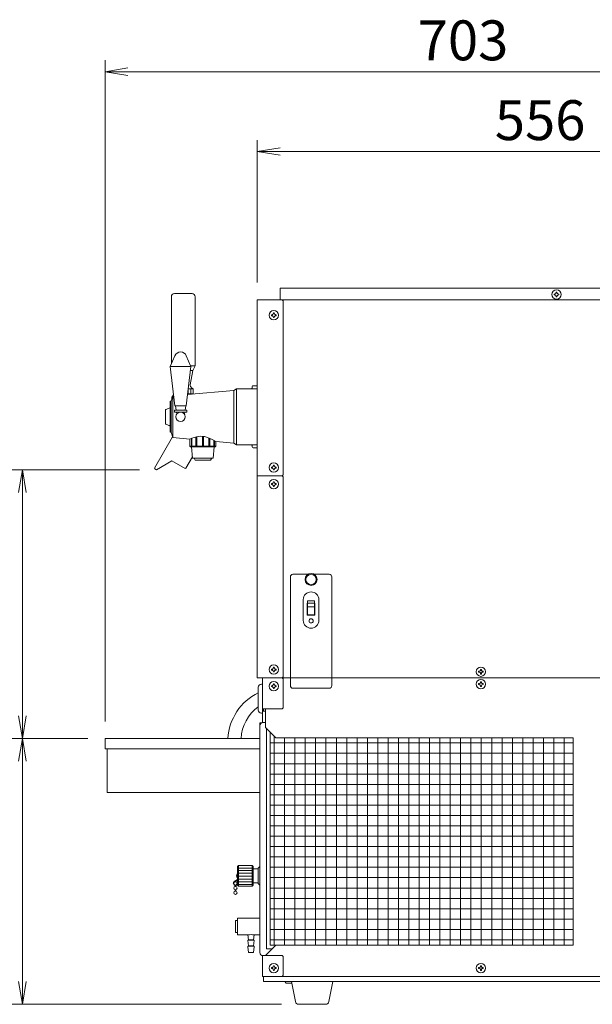
# Model space of a CAD drawing. Units: millimetres. Extents: x 824 to 12225, y -727 to 11817.
# Drawn here: x 4094 to 4647, y 6410 to 7360 of the extents above; entities that cross this region are included whole.
import ezdxf

# ---------------------------------------------------------------- set-up
doc = ezdxf.new("R2010")
doc.units = ezdxf.units.MM
doc.layers.get('0').update_dxf_attribs({"lineweight": 18})
doc.layers.add('AM_5', color=51, linetype='Continuous', lineweight=18)
doc.layers.add('弱線', color=133, linetype='Continuous', lineweight=13)
doc.styles.get("Standard").update_dxf_attribs({"font": 'simplex.shx', "bigfont": 'bigfont.shx'})

# ---------------------------------------------------------------- blocks, each defined once
blk = doc.blocks.new('A$C449658B7')
at = {"color": 0, "linetype": 'ByBlock', "lineweight": -2}
for p, q in [((76.182, -85.394), (74.182, -85.727)), ((76.182, -86.061), (74.182, -85.727)), ((74.182, -85.727), (76.182, -85.727)), ((89.545, -92.394), (87.545, -92.727)), ((89.545, -93.061), (87.545, -92.727)), ((87.545, -92.727), (89.545, -92.727)), ((66.6, -122.654), (66.933, -120.654)), ((67.266, -122.654), (66.933, -120.654)), ((66.933, -120.654), (66.933, -122.654)), ((66.6, -142.227), (66.933, -144.227)), ((67.266, -142.227), (66.933, -144.227)), ((66.933, -144.227), (66.933, -142.227)), ((66.6, -146.227), (66.933, -144.227)), ((67.266, -146.227), (66.933, -144.227)), ((66.933, -144.227), (66.933, -146.227)), ((66.6, -165.545), (66.933, -167.545)), ((67.266, -165.545), (66.933, -167.545)), ((66.933, -167.545), (66.933, -165.545))]:
    blk.add_line(p, q, dxfattribs=at)
at = {"layer": 'AM_5', "color": 4, "lineweight": 9}
for p, q in [((74.182, -142.727), (74.182, -84.727)), ((136.091, -85.727), (76.182, -85.727)), ((87.545, -104.227), (87.545, -91.727)), ((89.545, -92.727), (136.091, -92.727)), ((77.205, -120.654), (65.933, -120.654)), ((66.933, -122.654), (66.933, -142.227)), ((72.682, -144.227), (65.933, -144.227)), ((72.682, -144.227), (65.933, -144.227)), ((66.933, -165.545), (66.933, -146.227)), ((89.679, -167.545), (65.933, -167.545))]:
    blk.add_line(p, q, dxfattribs=at)
at = {"layer": 'AM_5'}
for s, p in [('703', (101.636, -84.727)), ('556', (108.402, -91.727))]:
    blk.add_text(s, height=3.5, dxfattribs=at).set_placement(p)

msp = doc.modelspace()

# ---------------------------------------------------------------- hatches: boundary and pattern name
at = {"layer": '弱線'}
h = msp.add_hatch(dxfattribs=at)
h.set_pattern_fill('_U', color=256, scale=2.5, angle=90, style=0, pattern_type=0)
h.set_pattern_definition([(90, (2724.6005, 4000.9305), (-2.5, 2e-16), [])])
h.paths.add_polyline_path([(4256.69, 6998.66), (4257.28, 7003.66), (4261.93, 7003.66), (4261.93, 6998.66)], flags=0)
h.paths.add_polyline_path([(4242.93, 6999.03), (4242.97, 6998.66), (4242.93, 6998.66)], flags=0)
edge = h.paths.add_edge_path(flags=0)
edge.add_line((4242.93, 6999.03), (4242.97, 6998.66))
edge.add_line((4242.93, 6999.03), (4242.93, 7003.66))
edge.add_line((4242.93, 7003.66), (4257.28, 7003.66))
edge.add_line((4256.69, 6998.66), (4257.28, 7003.66))
edge.add_line((4256.69, 6998.66), (4242.97, 6998.66))
edge = h.paths.add_edge_path(flags=0)
edge.add_line((4242.93, 6999.03), (4242.97, 6998.66))
edge.add_line((4242.93, 6999.03), (4242.93, 7003.66))
edge.add_line((4242.93, 7003.66), (4257.28, 7003.66))
edge.add_line((4256.69, 6998.66), (4257.28, 7003.66))
edge.add_line((4256.69, 6998.66), (4242.97, 6998.66))
h = msp.add_hatch(dxfattribs=at)
h.set_pattern_fill('_USER', color=256, scale=10, angle=90, style=0, double=1, pattern_type=0)
h.set_pattern_definition([(90, (2280.2, 6271.881), (-10, 6e-16), []), (180, (2280.2, 6271.881), (-1e-15, -10), [])])
h.paths.add_polyline_path([(4628.83, 6466.66), (4628.83, 6666.66), (4341.83, 6666.66), (4336.83, 6671.66), (4336.33, 6671.66), (4336.33, 6466.66)])

# ---------------------------------------------------------------- linework, layer by layer
for p, q in [((4323.83, 7089.66), (4323.83, 6724.66)), ((4323.83, 7089.66), (4347.83, 7089.66)), ((4348.83, 7088.66), (4347.83, 7089.66)), ((4348.83, 7089.66), (4348.83, 6920.66)), ((4257.28, 7003.66), (4261.93, 7003.66)), ((4303.83, 7003.66), (4301.33, 7002.16)), ((4303.83, 6949.66), (4303.83, 7003.66)), ((4323.83, 7003.66), (4303.83, 7003.66)), ((4318.83, 7005.66), (4318.83, 7003.66)), ((4323.83, 7006.66), (4319.83, 7006.66)), ((4323.83, 7003.66), (4323.83, 7006.66)), ((4323.83, 6949.66), (4323.83, 7003.66)), ((4242.33, 6996.66), (4240.83, 6991.66)), ((4242.09, 6995.86), (4241.43, 6995.86)), ((4243.2, 6996.75), (4242.33, 6996.66)), ((4301.33, 7002.16), (4256.61, 6998)), ((4240.83, 6991.66), (4239.83, 6991.66)), ((4239.83, 6991.66), (4239.83, 6961.66)), ((4240.83, 6961.66), (4240.83, 6991.66)), ((4245.47, 6983.06), (4244.83, 6987.16)), ((4254.83, 6987.16), (4254.19, 6983.06)), ((4246.08, 6979.15), (4245.77, 6981.16)), ((4253.89, 6981.16), (4253.58, 6979.15)), ((4239.83, 6961.66), (4240.83, 6961.66)), ((4240.83, 6961.66), (4242.33, 6956.66)), ((4301.33, 6951.16), (4303.83, 6949.66)), ((4303.83, 6949.66), (4323.83, 6949.66)), ((4318.83, 6949.66), (4318.83, 6947.66)), ((4319.83, 6946.66), (4323.83, 6946.66)), ((4323.83, 6946.66), (4323.83, 6949.66)), ((4323.83, 6919.66), (4347.83, 6919.66)), ((4347.83, 6919.66), (4348.83, 6920.66)), ((4347.83, 6919.66), (4348.83, 6918.66)), ((4348.83, 6918.66), (4348.83, 6725.66)), ((4323.83, 6724.66), (4347.83, 6724.66)), ((4328.83, 6724.66), (4328.83, 6681.62)), ((4332.83, 6724.66), (4355.83, 6724.66)), ((4347.83, 6724.66), (4348.83, 6725.66)), ((4347.83, 6724.66), (4348.83, 6723.66)), ((4348.83, 6695.66), (4348.83, 6723.66)), ((4395.83, 6724.66), (4876.83, 6724.66)), ((4347.83, 6694.66), (4328.83, 6694.66)), ((4331.83, 6692.66), (4328.83, 6692.66)), ((4329.83, 6692.66), (4329.83, 6694.66)), ((4331.83, 6676.66), (4331.83, 6694.66)), ((4348.83, 6695.66), (4347.83, 6694.66)), ((4341.83, 6666.66), (4331.83, 6676.66)), ((4341.83, 6666.66), (4628.83, 6666.66)), ((4628.83, 6666.66), (4628.83, 6466.66)), ((4305.83, 6543.66), (4305.83, 6523.66)), ((4318.83, 6543.66), (4318.83, 6523.66)), ((4319.83, 6540.41), (4319.83, 6526.91)), ((4324.83, 6540.41), (4324.83, 6526.91)), ((4304.83, 6530.12), (4301.65, 6528.09)), ((4304.83, 6529.62), (4301.89, 6527.65)), ((4302.48, 6524.24), (4302.48, 6523.39)), ((4302.48, 6520.25), (4302.48, 6518.89)), ((4303.08, 6524.24), (4303.08, 6523.39)), ((4303.08, 6520.25), (4303.08, 6518.89)), ((4331.83, 6456.66), (4341.83, 6466.66)), ((4341.83, 6466.66), (4628.83, 6466.66)), ((4328.83, 6456.71), (4328.83, 6436.66)), ((4347.83, 6456.66), (4328.83, 6456.66)), ((4347.83, 6456.66), (4348.83, 6455.66)), ((4348.83, 6437.66), (4348.83, 6455.66)), ((4347.83, 6436.66), (4328.83, 6436.66)), ((4329.83, 6431.66), (4329.83, 6436.66)), ((4331.83, 6436.66), (4876.83, 6436.66)), ((4348.83, 6437.66), (4347.83, 6436.66)), ((4875.83, 6431.66), (4329.83, 6431.66)), ((4351.83, 6430.16), (4350.33, 6431.66)), ((4357.14, 6430.16), (4351.83, 6430.16))]:
    msp.add_line(p, q)
at = {"extrusion": (0, 1, 0)}
for p, q in [((4242.33, 6956.66), (4258.83, 6955.13)), ((4283.82, 6952.8), (4301.33, 6951.16)), ((4176.83, 6656.16), (4326.33, 6656.16))]:
    msp.add_line(p, q, dxfattribs=at)
at = {"ltscale": 0.03}
for p, q in [((4304.83, 6490.51), (4302.83, 6490.51)), ((4302.83, 6490.51), (4302.83, 6478.81)), ((4302.83, 6478.81), (4304.83, 6478.81)), ((4315.33, 6471.96), (4320.33, 6471.96)), ((4315.33, 6465.96), (4320.33, 6465.96))]:
    msp.add_line(p, q, dxfattribs=at)
for points in [[(4879.83, 7100.66), (4345.83, 7100.66), (4345.83, 7089.66), (4879.83, 7089.66)], [(4243.88, 6981.16), (4255.78, 6981.16), (4255.78, 6983.06), (4243.88, 6983.06)]]:
    msp.add_lwpolyline(points, close=True)
at = {"linetype": 'Continuous'}
msp.add_lwpolyline([(4259.36, 7021.16), (4261.68, 7021.16), (4263.93, 7025.66), (4263.93, 7092.46, 0.414214), (4260.93, 7095.46), (4260.93, 7095.46), (4243.93, 7095.46, 0.414214), (4240.93, 7092.46), (4240.93, 7027.69)], format="xyb", dxfattribs=at)
for points in [[(4244.32, 7035.55, -0.656854), (4255.34, 7035.55), (4259.83, 7025.16), (4255.33, 6987.16), (4244.33, 6987.16), (4239.83, 7025.16)], [(4327.83, 6690.66), (4328.83, 6690.66), (4328.83, 6718.66), (4327.83, 6718.66, 0.414214), (4324.83, 6715.66), (4324.83, 6693.66, 0.414214)], [(4363.8, 6409.66, -0.373238), (4360.83, 6412.24), (4356.83, 6431.66), (4396.83, 6431.66), (4392.84, 6412.24, -0.373238), (4389.87, 6409.66)]]:
    msp.add_lwpolyline(points, format="xyb", close=True)
for points in [[(4256.69, 6998.66), (4261.93, 6998.66), (4261.93, 7003.66), (4260.5, 7004.61, -0.289246), (4259.2, 7007.54), (4261.53, 7021.16), (4259.36, 7021.16)], [(4243.06, 6997.89, 0.052939), (4241.93, 6996.16), (4241.43, 6995.86), (4241.43, 6993.65)], [(4261.31, 6998.43, 0.008332), (4261.08, 6998.66)], [(4239.83, 6985.35), (4235.45, 6983.75), (4235.21, 6983.41), (4235.21, 6969.91), (4235.45, 6969.58), (4237.83, 6968.71, -0.071432), (4239.83, 6967.64)], [(4242.12, 6957.37, -0.006383), (4242.02, 6957.2), (4224.67, 6927.15), (4224.85, 6926.46), (4226.58, 6925.47), (4241.5, 6934.11), (4254.14, 6926.81), (4254.83, 6926.99), (4261.21, 6938.05)], [(4283.82, 6952.8, 0.068506), (4274.91, 6956.98, 0.100923), (4267.19, 6957.72, 0.088577), (4258.83, 6955.13)], [(4331.83, 6681.66), (4329.33, 6681.66, 0.414214), (4326.33, 6678.66), (4326.33, 6459.66, 0.414214), (4329.33, 6456.66), (4331.83, 6456.66)]]:
    msp.add_lwpolyline(points, format="xyb")
for points in [[(4242.93, 6999.03), (4242.93, 6998.66), (4242.97, 6998.66)], [(4258.84, 6955.13), (4258.84, 6948.16), (4259.33, 6947.66), (4283.33, 6947.66), (4283.82, 6948.16), (4283.82, 6952.8)], [(4260.33, 6947.66), (4261.33, 6936.66), (4281.33, 6936.66), (4282.33, 6947.66)], [(4262.83, 6936.66), (4263.83, 6934.66), (4278.83, 6934.66), (4279.83, 6936.66)], [(4327.67, 6681.16), (4326.33, 6681.16), (4326.33, 6666.16), (4176.83, 6666.16), (4176.83, 6656.16), (4178.83, 6656.16), (4178.83, 6614.16), (4326.33, 6614.16)], [(4336.83, 6671.66), (4336.33, 6671.66), (4336.33, 6466.66), (4628.83, 6466.66)], [(4326.33, 6524.66), (4324.83, 6526.16), (4324.83, 6526.91), (4319.83, 6526.91), (4319.83, 6524.66), (4318.83, 6523.66), (4305.83, 6523.66), (4304.83, 6524.66), (4304.83, 6542.66), (4305.83, 6543.66), (4318.83, 6543.66), (4319.83, 6542.66), (4319.83, 6540.41), (4324.83, 6540.41), (4324.83, 6541.16), (4326.33, 6542.66)]]:
    msp.add_lwpolyline(points)
at = {"ltscale": 0.03}
for points in [[(4314.83, 6476.66), (4304.83, 6476.66), (4304.83, 6492.66), (4326.33, 6492.66)], [(4326.33, 6476.66), (4320.83, 6476.66)]]:
    msp.add_lwpolyline(points, dxfattribs=at)
msp.add_lwpolyline([(4320.83, 6476.66), (4320.33, 6471.96), (4320.83, 6471.66), (4320.83, 6471.16), (4320.33, 6465.96), (4320.83, 6465.66), (4320.83, 6465.16), (4320.33, 6459.66), (4315.33, 6459.66), (4314.83, 6465.16), (4314.83, 6465.66), (4315.33, 6465.96), (4314.83, 6471.16), (4314.83, 6471.66), (4315.33, 6471.96), (4314.83, 6476.66, -0.073573)], format="xyb", close=True, dxfattribs=at)
for centre, radius in [((4612.83, 7094.66), 4.5), ((4339.83, 7074.66), 4.5), ((4249.83, 6976.66), 4.5), ((4339.83, 6927.66), 4.5), ((4339.83, 6911.66), 4.5), ((4375.83, 6819.66), 5.75), ((4375.83, 6819.66), 5), ((4339.83, 6732.66), 4.5), ((4539.83, 6730.66), 4.5), ((4339.83, 6716.66), 4.5), ((4539.83, 6718.66), 4.5), ((4302.78, 6526.32), 1.6), ((4302.78, 6521.82), 1.6), ((4302.78, 6517.32), 1.6), ((4339.83, 6444.66), 4.5), ((4539.83, 6444.66), 4.5)]:
    msp.add_circle(centre, radius)
for centre, radius, start, end in [((4305.08, 7009.26), 14.58, 337.41336, 340.57086), ((4319.83, 7005.66), 1, 90, 180), ((4305.08, 6944.06), 14.58, 19.42914, 22.58664), ((4319.83, 6947.66), 1, 180, 270), ((4348.11, 6662.88), 52.81, 116.15776, 176.43485), ((4347.89, 6664.27), 39.76, 125.44466, 177.27554), ((4302.78, 6526.32), 2.1, 122.62871, 340), ((4307.71, 6533.66), 3.88, 137.92498, 222.07502)]:
    msp.add_arc(centre, radius, start, end)
at = {"layer": '弱線', "ltscale": 0.5}
msp.add_line((4259.83, 7025.16), (4239.83, 7025.16), dxfattribs=at)
at = {"layer": '弱線'}
for p, q in [((4263.93, 7025.66), (4259.61, 7025.66)), ((4242.18, 6996.16), (4241.93, 6996.16)), ((4242.33, 6956.66), (4242.33, 6996.66)), ((4301.33, 6951.16), (4301.33, 7002.16)), ((4368.33, 6780.16), (4368.33, 6800.16)), ((4383.33, 6780.16), (4383.33, 6800.16)), ((4355.83, 6724.66), (4395.83, 6724.66))]:
    msp.add_line(p, q, dxfattribs=at)
at = {"layer": '弱線', "extrusion": (0, 1, 0)}
for p, q in [((4260.26, 6948.16), (4260.26, 6955.81)), ((4260.76, 6956.02), (4260.76, 6948.16)), ((4264.65, 6948.16), (4264.65, 6957.28)), ((4265.52, 6957.46), (4265.52, 6948.16)), ((4270.83, 6948.16), (4270.83, 6957.76)), ((4271.83, 6957.66), (4271.83, 6948.16)), ((4277.14, 6948.16), (4277.14, 6956.22)), ((4278.01, 6955.87), (4278.01, 6948.16)), ((4258.84, 6948.16), (4260.26, 6948.16)), ((4260.76, 6948.16), (4264.65, 6948.16)), ((4265.52, 6948.16), (4270.83, 6948.16)), ((4271.83, 6948.16), (4277.14, 6948.16)), ((4278.01, 6948.16), (4281.9, 6948.16)), ((4281.9, 6948.16), (4281.9, 6953.97)), ((4282.4, 6953.68), (4282.4, 6948.16)), ((4282.4, 6948.16), (4283.82, 6948.16))]:
    msp.add_line(p, q, dxfattribs=at)
at = {"layer": '弱線', "ltscale": 0.1}
for p, q in [((4305.83, 6541.16), (4318.83, 6541.16)), ((4305.83, 6538.66), (4318.83, 6538.66)), ((4305.83, 6536.16), (4318.83, 6536.16)), ((4305.83, 6533.25), (4318.83, 6533.25)), ((4305.83, 6530.34), (4318.83, 6530.34)), ((4305.83, 6527.84), (4318.83, 6527.84)), ((4305.83, 6525.34), (4318.83, 6525.34))]:
    msp.add_line(p, q, dxfattribs=at)
at = {"layer": '弱線', "ltscale": 0.03}
for p, q in [((4314.83, 6471.66), (4320.83, 6471.66)), ((4320.83, 6465.66), (4314.83, 6465.66))]:
    msp.add_line(p, q, dxfattribs=at)
at = {"layer": '弱線', "linetype": 'Continuous'}
for points in [[(4612.38, 7096.91), (4612.38, 7096.4, -0.414214), (4611.1, 7095.11), (4610.58, 7095.11), (4610.58, 7094.21), (4611.1, 7094.21, -0.414214), (4612.38, 7092.93), (4612.38, 7092.41), (4613.28, 7092.41), (4613.28, 7092.93, -0.414214), (4614.57, 7094.21), (4615.08, 7094.21), (4615.08, 7095.11), (4614.57, 7095.11, -0.414214), (4613.28, 7096.4), (4613.28, 7096.91)], [(4340.28, 7076.91), (4340.28, 7076.4, 0.414214), (4341.57, 7075.11), (4342.08, 7075.11), (4342.08, 7074.21), (4341.57, 7074.21, 0.414214), (4340.28, 7072.93), (4340.28, 7072.41), (4339.38, 7072.41), (4339.38, 7072.93, 0.414214), (4338.1, 7074.21), (4337.58, 7074.21), (4337.58, 7075.11), (4338.1, 7075.11, 0.414214), (4339.38, 7076.4), (4339.38, 7076.91)], [(4340.28, 6929.91), (4340.28, 6929.4, 0.414214), (4341.57, 6928.11), (4342.08, 6928.11), (4342.08, 6927.21), (4341.57, 6927.21, 0.414214), (4340.28, 6925.93), (4340.28, 6925.41), (4339.38, 6925.41), (4339.38, 6925.93, 0.414214), (4338.1, 6927.21), (4337.58, 6927.21), (4337.58, 6928.11), (4338.1, 6928.11, 0.414214), (4339.38, 6929.4), (4339.38, 6929.91)], [(4340.28, 6913.91), (4340.28, 6913.4, 0.414214), (4341.57, 6912.11), (4342.08, 6912.11), (4342.08, 6911.21), (4341.57, 6911.21, 0.414214), (4340.28, 6909.93), (4340.28, 6909.41), (4339.38, 6909.41), (4339.38, 6909.93, 0.414214), (4338.1, 6911.21), (4337.58, 6911.21), (4337.58, 6912.11), (4338.1, 6912.11, 0.414214), (4339.38, 6913.4), (4339.38, 6913.91)], [(4340.28, 6734.91), (4340.28, 6734.4, 0.414214), (4341.57, 6733.11), (4342.08, 6733.11), (4342.08, 6732.21), (4341.57, 6732.21, 0.414214), (4340.28, 6730.93), (4340.28, 6730.41), (4339.38, 6730.41), (4339.38, 6730.93, 0.414214), (4338.1, 6732.21), (4337.58, 6732.21), (4337.58, 6733.11), (4338.1, 6733.11, 0.414214), (4339.38, 6734.4), (4339.38, 6734.91)], [(4540.28, 6732.91), (4540.28, 6732.4, 0.414214), (4541.57, 6731.11), (4542.08, 6731.11), (4542.08, 6730.21), (4541.57, 6730.21, 0.414214), (4540.28, 6728.93), (4540.28, 6728.41), (4539.38, 6728.41), (4539.38, 6728.93, 0.414214), (4538.1, 6730.21), (4537.58, 6730.21), (4537.58, 6731.11), (4538.1, 6731.11, 0.414214), (4539.38, 6732.4), (4539.38, 6732.91)], [(4340.28, 6718.91), (4340.28, 6718.4, 0.414214), (4341.57, 6717.11), (4342.08, 6717.11), (4342.08, 6716.21), (4341.57, 6716.21, 0.414214), (4340.28, 6714.93), (4340.28, 6714.41), (4339.38, 6714.41), (4339.38, 6714.93, 0.414214), (4338.1, 6716.21), (4337.58, 6716.21), (4337.58, 6717.11), (4338.1, 6717.11, 0.414214), (4339.38, 6718.4), (4339.38, 6718.91)], [(4540.28, 6720.91), (4540.28, 6720.4, 0.414214), (4541.57, 6719.11), (4542.08, 6719.11), (4542.08, 6718.21), (4541.57, 6718.21, 0.414214), (4540.28, 6716.93), (4540.28, 6716.41), (4539.38, 6716.41), (4539.38, 6716.93, 0.414214), (4538.1, 6718.21), (4537.58, 6718.21), (4537.58, 6719.11), (4538.1, 6719.11, 0.414214), (4539.38, 6720.4), (4539.38, 6720.91)], [(4340.28, 6446.91), (4340.28, 6446.4, 0.414214), (4341.57, 6445.11), (4342.08, 6445.11), (4342.08, 6444.21), (4341.57, 6444.21, 0.414214), (4340.28, 6442.93), (4340.28, 6442.41), (4339.38, 6442.41), (4339.38, 6442.93, 0.414214), (4338.1, 6444.21), (4337.58, 6444.21), (4337.58, 6445.11), (4338.1, 6445.11, 0.414214), (4339.38, 6446.4), (4339.38, 6446.91)], [(4540.28, 6446.91), (4540.28, 6446.4, 0.414214), (4541.57, 6445.11), (4542.08, 6445.11), (4542.08, 6444.21), (4541.57, 6444.21, 0.414214), (4540.28, 6442.93), (4540.28, 6442.41), (4539.38, 6442.41), (4539.38, 6442.93, 0.414214), (4538.1, 6444.21), (4537.58, 6444.21), (4537.58, 6445.11), (4538.1, 6445.11, 0.414214), (4539.38, 6446.4), (4539.38, 6446.91)]]:
    msp.add_lwpolyline(points, format="xyb", close=True, dxfattribs=at)
at = {"layer": '弱線'}
msp.add_lwpolyline([(4378.67, 6824.66), (4393.33, 6824.66, -0.414214), (4395.83, 6822.16), (4395.83, 6717.16, -0.414214), (4393.33, 6714.66), (4358.33, 6714.66, -0.414214), (4355.83, 6717.16), (4355.83, 6822.16, -0.414214), (4358.33, 6824.66), (4372.99, 6824.66)], format="xyb", dxfattribs=at)
for points in [[(4379.23, 6796.66), (4379.58, 6796.66), (4379.58, 6785.16), (4372.08, 6785.16), (4372.08, 6796.66), (4372.43, 6796.66)], [(4333.33, 6675.16), (4332.83, 6675.16), (4332.83, 6463.16), (4338.33, 6463.16)]]:
    msp.add_lwpolyline(points, dxfattribs=at)
for points in [[(4372.43, 6796.89), (4372.43, 6799.11), (4379.23, 6799.11), (4379.23, 6796.89)], [(4372.43, 6793.15), (4372.43, 6796.89), (4379.23, 6796.89), (4379.23, 6793.15)], [(4372.43, 6785.56), (4372.43, 6793.15), (4379.23, 6793.15), (4379.23, 6785.56)]]:
    msp.add_lwpolyline(points, close=True, dxfattribs=at)
msp.add_circle((4375.83, 6779.66), 2, dxfattribs=at)
for centre, start, end in [((4375.83, 6800.16), 90, 180), ((4375.83, 6800.16), 0, 90), ((4375.83, 6780.16), 180, 270), ((4375.83, 6780.16), 270, 0)]:
    msp.add_arc(centre, 7.5, start, end, dxfattribs=at)
for points, knots in [([(4260.94, 6947.66), (4260.91, 6947.66), (4260.87, 6947.68), (4260.78, 6947.72), (4260.72, 6947.75), (4260.61, 6947.83), (4260.53, 6947.9), (4260.39, 6948.02), (4260.33, 6948.09), (4260.27, 6948.15), (4260.27, 6948.16), (4260.27, 6948.16), (4260.26, 6948.16)], [-0.8937402, -0.8937402, -0.8937402, -0.8937402, -0.7127575, -0.7127575, -0.5317748, -0.5317748, -0.2658874, -0.2658874, 0, 0, 0, 0.0140841, 0.0140841, 0.0140841, 0.0140841]), ([(4260.76, 6948.16), (4260.77, 6948.16), (4260.77, 6948.16), (4260.83, 6948.09), (4260.88, 6948.02), (4260.96, 6947.9), (4260.99, 6947.83), (4261.01, 6947.75), (4261.01, 6947.72), (4260.99, 6947.68), (4260.97, 6947.66), (4260.94, 6947.66)], [-1.8015644, -1.8015644, -1.8015644, -1.8015644, -1.7874803, -1.7874803, -1.5215929, -1.5215929, -1.2557055, -1.2557055, -1.0747228, -1.0747228, -0.8937402, -0.8937402, -0.8937402, -0.8937402]), ([(4265.33, 6947.66), (4265.28, 6947.66), (4265.22, 6947.68), (4265.1, 6947.72), (4265.04, 6947.75), (4264.92, 6947.83), (4264.85, 6947.9), (4264.74, 6948.02), (4264.69, 6948.09), (4264.66, 6948.15), (4264.66, 6948.16), (4264.65, 6948.16), (4264.65, 6948.16)], [-0.8937402, -0.8937402, -0.8937402, -0.8937402, -0.7127575, -0.7127575, -0.5317748, -0.5317748, -0.2658874, -0.2658874, 0, 0, 0, 0.0140841, 0.0140841, 0.0140841, 0.0140841]), ([(4265.52, 6948.16), (4265.52, 6948.16), (4265.52, 6948.16), (4265.55, 6948.09), (4265.57, 6948.02), (4265.58, 6947.9), (4265.58, 6947.83), (4265.53, 6947.75), (4265.51, 6947.72), (4265.43, 6947.68), (4265.38, 6947.66), (4265.33, 6947.66)], [-1.8015644, -1.8015644, -1.8015644, -1.8015644, -1.7874803, -1.7874803, -1.5215929, -1.5215929, -1.2557055, -1.2557055, -1.0747228, -1.0747228, -0.8937402, -0.8937402, -0.8937402, -0.8937402]), ([(4271.33, 6947.66), (4271.27, 6947.66), (4271.21, 6947.68), (4271.1, 6947.72), (4271.05, 6947.75), (4270.95, 6947.83), (4270.91, 6947.9), (4270.85, 6948.02), (4270.83, 6948.09), (4270.83, 6948.15), (4270.83, 6948.16), (4270.83, 6948.16), (4270.83, 6948.16)], [-0.8937402, -0.8937402, -0.8937402, -0.8937402, -0.7127575, -0.7127575, -0.5317748, -0.5317748, -0.2658874, -0.2658874, 0, 0, 0, 0.0140841, 0.0140841, 0.0140841, 0.0140841]), ([(4271.83, 6948.16), (4271.83, 6948.16), (4271.83, 6948.16), (4271.83, 6948.09), (4271.81, 6948.02), (4271.75, 6947.9), (4271.71, 6947.83), (4271.61, 6947.75), (4271.56, 6947.72), (4271.45, 6947.68), (4271.39, 6947.66), (4271.33, 6947.66)], [-1.8015644, -1.8015644, -1.8015644, -1.8015644, -1.7874803, -1.7874803, -1.5215929, -1.5215929, -1.2557055, -1.2557055, -1.0747228, -1.0747228, -0.8937402, -0.8937402, -0.8937402, -0.8937402]), ([(4277.33, 6947.66), (4277.28, 6947.66), (4277.23, 6947.68), (4277.16, 6947.72), (4277.13, 6947.75), (4277.09, 6947.83), (4277.08, 6947.9), (4277.09, 6948.02), (4277.11, 6948.09), (4277.14, 6948.15), (4277.14, 6948.16), (4277.14, 6948.16), (4277.14, 6948.16)], [-0.8937402, -0.8937402, -0.8937402, -0.8937402, -0.7127575, -0.7127575, -0.5317748, -0.5317748, -0.2658874, -0.2658874, 0, 0, 0, 0.0140841, 0.0140841, 0.0140841, 0.0140841]), ([(4278.01, 6948.16), (4278.01, 6948.16), (4278.01, 6948.16), (4277.97, 6948.09), (4277.92, 6948.02), (4277.81, 6947.9), (4277.74, 6947.83), (4277.62, 6947.75), (4277.56, 6947.72), (4277.44, 6947.68), (4277.38, 6947.66), (4277.33, 6947.66)], [-1.8015644, -1.8015644, -1.8015644, -1.8015644, -1.7874803, -1.7874803, -1.5215929, -1.5215929, -1.2557055, -1.2557055, -1.0747228, -1.0747228, -0.8937402, -0.8937402, -0.8937402, -0.8937402]), ([(4281.72, 6947.66), (4281.69, 6947.66), (4281.67, 6947.68), (4281.65, 6947.72), (4281.66, 6947.75), (4281.68, 6947.83), (4281.71, 6947.9), (4281.79, 6948.02), (4281.84, 6948.09), (4281.89, 6948.15), (4281.89, 6948.16), (4281.89, 6948.16), (4281.9, 6948.16)], [-0.8937402, -0.8937402, -0.8937402, -0.8937402, -0.7127575, -0.7127575, -0.5317748, -0.5317748, -0.2658874, -0.2658874, 0, 0, 0, 0.0140841, 0.0140841, 0.0140841, 0.0140841]), ([(4282.4, 6948.16), (4282.39, 6948.16), (4282.39, 6948.16), (4282.33, 6948.09), (4282.27, 6948.02), (4282.13, 6947.9), (4282.05, 6947.83), (4281.94, 6947.75), (4281.89, 6947.72), (4281.79, 6947.68), (4281.75, 6947.66), (4281.72, 6947.66)], [-1.8015644, -1.8015644, -1.8015644, -1.8015644, -1.7874803, -1.7874803, -1.5215929, -1.5215929, -1.2557055, -1.2557055, -1.0747228, -1.0747228, -0.8937402, -0.8937402, -0.8937402, -0.8937402])]:
    msp.add_open_spline(points, degree=3, knots=knots, dxfattribs=at)

# ---------------------------------------------------------------- block references
at = {"xscale": 11, "yscale": 11, "zscale": 11}
msp.add_blockref('A$C449658B7', (3360.83, 8252.66), dxfattribs=at)

doc.saveas('drawing.dxf')
